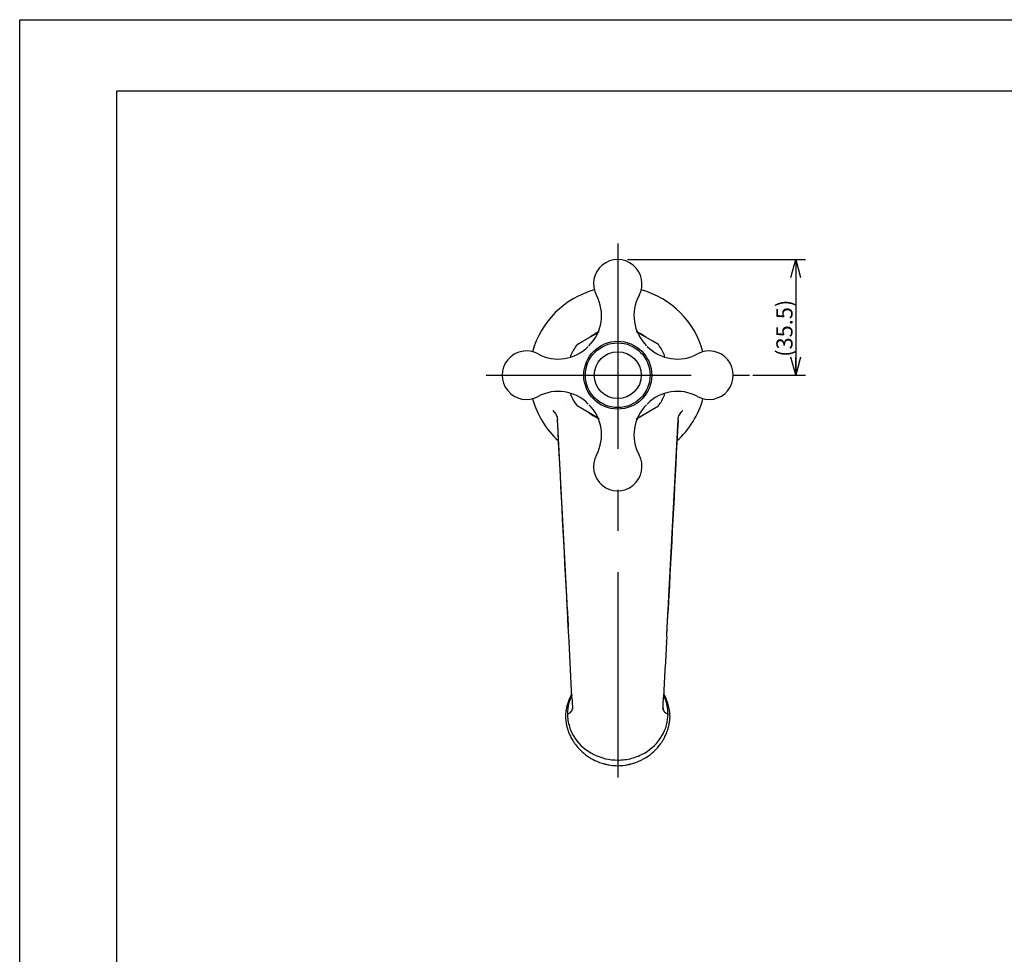
# Model space of a CAD drawing. Extents: x -210 to 210, y -148 to 148.
# Drawn here: x -210 to -58, y 4 to 148 of the extents above; entities that cross this region are included whole.
import ezdxf
from ezdxf.enums import TextEntityAlignment as Align

# ---------------------------------------------------------------- set-up
doc = ezdxf.new("R2010")
doc.units = 0
doc.linetypes.add('CENTER', pattern=[50.8, 31.75, -6.35, 6.35, -6.35])
doc.layers.get('0').update_dxf_attribs({"linetype": 'CONTINUOUS'})
doc.layers.get('DEFPOINTS').update_dxf_attribs({"linetype": 'CONTINUOUS'})
doc.layers.add('LY_1', color=254, linetype='CONTINUOUS')
doc.styles.add('MX_DIMTXSTY_5', font='txt.shx', dxfattribs={"width": 1.3, "bigfont": 'extfont.shx'})
doc.dimstyles.new('MX_DIMSTYLE_CLASS2', dxfattribs={"dimtxt": 2.5, "dimasz": 2.5, "dimexe": 1.5, "dimexo": 1.5, "dimgap": 0.5, "dimtad": 1, "dimlfac": 2, "dimblk1": 'OPEN30', "dimblk2": 'OPEN30', "dimsah": 1, "dimcen": 2.5, "dimazin": 3, "dimtfac": 1, "dimtmove": 0, "dimatfit": 3})

# ---------------------------------------------------------------- blocks, each defined once
blk = doc.blocks.new('_OPEN30')
at = {"color": 0, "linetype": 'BYBLOCK'}
for p, q in [((-1, 0.267949), (0, 0)), ((0, 0), (-1, -0.267949)), ((0, 0), (-1, 0))]:
    blk.add_line(p, q, dxfattribs=at)
blk = doc.blocks.new('*D11')
at = {"color": 143, "linetype": 'CONTINUOUS'}
for p, q in [((-115.992839, 111.410639), (-88.45519, 111.410639)), ((-89.95519, 111.410639), (-89.95519, 93.535639)), ((-96.61784, 93.535639), (-88.45519, 93.535639))]:
    blk.add_line(p, q, dxfattribs=at)
at = {"layer": 'DEFPOINTS', "color": 0, "linetype": 'CONTINUOUS'}
for p in [(-117.492839, 111.410639), (-98.11784, 93.535639), (-89.95519, 93.535639)]:
    blk.add_point(p, dxfattribs=at)
at = {"color": 143, "linetype": 'CONTINUOUS', "xscale": 2.77, "yscale": 2.77, "zscale": 2.77}
for p, rotation in [((-89.95519, 111.410639), 90), ((-89.95519, 93.535639), 270)]:
    blk.add_blockref('_OPEN30', p, dxfattribs=dict(at, rotation=rotation))
at = {"color": 143, "linetype": 'CONTINUOUS', "style": 'MX_DIMTXSTY_5', "width": 0.989011}
blk.add_text('(35.5)', height=2.5, rotation=90, dxfattribs=at).set_placement((-91.70519, 96.374237), align=Align.MIDDLE_LEFT)

msp = doc.modelspace()

# ---------------------------------------------------------------- linework, layer by layer
at = {"layer": 'LY_1', "color": 130, "linetype": 'CONTINUOUS'}
for p, q in [((-210, 148.5), (210, 148.5)), ((-210, -148.5), (-210, 148.5))]:
    msp.add_line(p, q, dxfattribs=at)
at = {"layer": 'LY_1', "color": 120, "linetype": 'CONTINUOUS'}
for p, q in [((-195, 137.5), (197, 137.5)), ((-195, -138.5), (-195, 137.5))]:
    msp.add_line(p, q, dxfattribs=at)
at = {"layer": 'LY_1', "color": 110, "linetype": 'CENTER'}
for p, q in [((-117.492841, 113.910639), (-117.492841, 30.668781)), ((-137.867841, 93.535639), (-97.117841, 93.535639))]:
    msp.add_line(p, q, dxfattribs=at)
at = {"layer": 'LY_1', "color": 3, "linetype": 'CONTINUOUS'}
for p, q in [((-122.894706, 98.788449), (-120.533138, 100.151901)), ((-112.090975, 98.788449), (-114.452544, 100.151901)), ((-123.780517, 98.277026), (-122.894706, 98.788449)), ((-111.205165, 98.277026), (-112.090975, 98.788449)), ((-124.742841, 96.338782), (-124.742841, 96.610232)), ((-110.242841, 96.338782), (-110.242841, 96.610232)), ((-124.742841, 90.461045), (-124.742841, 90.732495)), ((-110.242841, 90.461045), (-110.242841, 90.732495)), ((-127.330938, 89.202878), (-127.331245, 89.203399)), ((-125.376921, 89.194984), (-125.376444, 89.194112)), ((-122.894706, 88.282828), (-123.780517, 88.794251)), ((-112.090975, 88.282828), (-111.205165, 88.794251)), ((-109.609779, 89.19313), (-109.609302, 89.194002)), ((-107.653341, 89.205887), (-107.653649, 89.205364)), ((-120.533138, 86.919376), (-122.894706, 88.282828)), ((-114.452544, 86.919376), (-112.090975, 88.282828)), ((-126.824811, 86.701275), (-126.824913, 86.703153)), ((-125.392446, 59.343098), (-126.824811, 86.701275)), ((-126.821552, 86.596012), (-126.820881, 86.582788)), ((-109.593236, 59.343098), (-108.16087, 86.701276)), ((-108.164913, 86.579033), (-108.164332, 86.590409)), ((-108.160768, 86.703152), (-108.16087, 86.701276)), ((-125.391895, 59.322139), (-125.392446, 59.343098)), ((-125.278371, 57.164264), (-125.392446, 59.343098)), ((-109.707311, 57.164264), (-109.593236, 59.343098)), ((-109.593236, 59.343098), (-109.593788, 59.322071)), ((-125.142893, 54.576645), (-125.278371, 57.164264)), ((-109.843547, 54.562147), (-109.707311, 57.164264)), ((-125.119481, 54.129474), (-125.142893, 54.576645)), ((-125.109495, 53.938745), (-125.119481, 54.129474)), ((-125.109436, 53.93761), (-125.10967, 53.942088)), ((-125.063871, 53.067318), (-125.109495, 53.938745)), ((-109.921797, 53.067576), (-109.876197, 53.938542)), ((-109.876255, 53.937428), (-109.876012, 53.942073)), ((-109.86684, 54.117247), (-109.876197, 53.938542)), ((-109.866306, 54.127445), (-109.86684, 54.117247)), ((-109.866306, 54.127445), (-109.843547, 54.562147)), ((-125.032639, 52.470777), (-125.063871, 53.067318)), ((-125.032681, 52.471333), (-125.027239, 52.367272)), ((-109.958442, 52.36728), (-109.952946, 52.472365)), ((-109.921797, 53.067576), (-109.952989, 52.471809)), ((-124.486371, 41.898004), (-124.486122, 41.893001)), ((-124.486244, 41.895431), (-124.486118, 41.892927)), ((-124.486122, 41.893001), (-124.485611, 41.883015)), ((-110.500064, 41.883251), (-110.499553, 41.893238)), ((-110.499562, 41.893069), (-110.49944, 41.895505)), ((-110.499553, 41.893238), (-110.499315, 41.898031)), ((-125.575303, 40.778589), (-125.575322, 40.795835)), ((-109.410023, 40.794463), (-109.410035, 40.777108))]:
    msp.add_line(p, q, dxfattribs=at)
at = {"layer": 'LY_1', "color": 110, "linetype": 'CONTINUOUS'}
for p, q in [((-126.824913, 86.703153), (-126.821552, 86.596012)), ((-108.164332, 86.590409), (-108.160768, 86.703152)), ((-125.278054, 57.152176), (-125.278371, 57.164264)), ((-109.707311, 57.164264), (-109.707631, 57.15205))]:
    msp.add_line(p, q, dxfattribs=at)
at = {"layer": 'LY_1', "color": 3, "linetype": 'CONTINUOUS'}
for points in [[(-127.558428, 88.077799), (-127.506158, 88.030873), (-127.366498, 87.892095), (-127.240989, 87.746022), (-127.129416, 87.591662), (-127.033978, 87.431193), (-126.951944, 87.256894), (-126.889335, 87.077563), (-126.846479, 86.891903), (-126.824913, 86.703153)], [(-108.160768, 86.703152), (-108.14001, 86.887093), (-108.098744, 87.069219), (-108.03538, 87.252824), (-107.951135, 87.432259), (-107.858062, 87.588912), (-107.749029, 87.740521), (-107.621799, 87.889273), (-107.47917, 88.031207), (-107.427253, 88.077808)], [(-124.608217, 44.264307), (-124.617059, 44.248462), (-124.680216, 44.132698), (-124.729392, 44.039226), (-124.765541, 43.9685), (-124.790495, 43.918618), (-124.823164, 43.851935), (-124.865145, 43.763803), (-124.915627, 43.653879), (-124.973588, 43.521769), (-125.037787, 43.367051), (-125.104804, 43.194517), (-125.171405, 43.009573), (-125.236645, 42.812145), (-125.278879, 42.673574), (-125.31973, 42.529444), (-125.358867, 42.379764), (-125.395436, 42.226843), (-125.424022, 42.095963), (-125.444522, 41.994272), (-125.456847, 41.929274), (-125.472377, 41.842397), (-125.490778, 41.730603), (-125.51088, 41.59381), (-125.531241, 41.431947), (-125.550145, 41.244978), (-125.565599, 41.032918), (-125.575321, 40.795857)], [(-109.410023, 40.794477), (-109.419704, 41.029572), (-109.43512, 41.240362), (-109.453995, 41.426644), (-109.474347, 41.588324), (-109.496813, 41.740177), (-109.51704, 41.8612), (-109.533474, 41.951487), (-109.547445, 42.023702), (-109.566066, 42.114525), (-109.59057, 42.226197), (-109.63964, 42.42896), (-109.692567, 42.624315), (-109.747868, 42.809257), (-109.812633, 43.006802), (-109.878449, 43.190999), (-109.944352, 43.361967), (-110.007829, 43.516044), (-110.059777, 43.635499), (-110.106141, 43.73766), (-110.146174, 43.822816), (-110.179263, 43.891223), (-110.204925, 43.943123), (-110.231255, 43.995376), (-110.265761, 44.062398), (-110.327399, 44.17828), (-110.376514, 44.267353)], [(-124.599656, 44.045555), (-124.746413, 43.721549), (-124.912118, 43.288373), (-125.040012, 42.872404), (-125.139668, 42.45064), (-125.210867, 42.024157), (-125.253595, 41.593857), (-125.267841, 41.160639)], [(-110.49944, 41.895505), (-110.48753, 42.129418), (-110.473987, 42.390879), (-110.459055, 42.677187), (-110.44284, 42.988397), (-110.425435, 43.324711), (-110.406926, 43.686329)], [(-109.717841, 41.160639), (-109.722723, 41.411695), (-109.737235, 41.662416), (-109.761381, 41.912322), (-109.795084, 42.16111), (-109.838296, 42.408719), (-109.890884, 42.65451), (-109.952908, 42.89872), (-110.024133, 43.140405), (-110.104741, 43.380096), (-110.194329, 43.616585), (-110.387399, 44.053249)], [(-125.267841, 41.160639), (-125.15339, 41.190371), (-125.056932, 41.227535), (-124.975126, 41.270245), (-124.904632, 41.316618), (-124.84231, 41.364901), (-124.786769, 41.414474), (-124.679803, 41.536214), (-124.600688, 41.664155), (-124.534974, 41.823405), (-124.49896, 41.989223), (-124.491959, 42.080151)], [(-125.267841, 41.160639), (-125.262958, 40.909582), (-125.248446, 40.658861), (-125.2243, 40.408955), (-125.190598, 40.160167), (-125.147386, 39.912558), (-125.094797, 39.666767), (-125.032772, 39.422558), (-124.961548, 39.180872), (-124.880945, 38.941175), (-124.791352, 38.704692), (-124.692446, 38.470649), (-124.584847, 38.240471), (-124.46816, 38.013284), (-124.343145, 37.790575), (-124.091714, 37.392792), (-123.812832, 37.010721), (-123.507731, 36.645877), (-123.177648, 36.299768), (-122.823821, 35.973904), (-122.447486, 35.669793), (-122.050062, 35.388799), (-121.633483, 35.131864), (-121.199779, 34.899856), (-120.75098, 34.693641), (-120.289115, 34.514086), (-119.816214, 34.362059), (-119.362052, 34.244712), (-118.901518, 34.153266), (-118.435802, 34.087928), (-117.965909, 34.048714), (-117.492841, 34.035639)], [(-117.492841, 34.035639), (-117.218751, 34.040107), (-116.944919, 34.053437), (-116.672214, 34.07558), (-116.400375, 34.106522), (-116.130295, 34.146124), (-115.861633, 34.194427), (-115.59538, 34.251247), (-115.331114, 34.316685), (-115.069895, 34.390492), (-114.81124, 34.472831), (-114.55629, 34.563362), (-114.304471, 34.662274), (-114.057085, 34.769039), (-113.813395, 34.883982), (-113.379252, 35.114587), (-112.962308, 35.370338), (-112.564211, 35.6501), (-112.186602, 35.952733), (-111.831123, 36.277096), (-111.499416, 36.622048), (-111.192963, 36.986286), (-110.912783, 37.368035), (-110.659816, 37.765433), (-110.434999, 38.176618), (-110.239269, 38.599729), (-110.073563, 39.032905), (-109.945669, 39.448874), (-109.846013, 39.870637), (-109.774815, 40.29712), (-109.732086, 40.72742), (-109.717841, 41.160639)], [(-110.493635, 42.074525), (-110.48795, 41.997297), (-110.456092, 41.839918), (-110.397033, 41.688048), (-110.309627, 41.541577), (-110.242364, 41.458991), (-110.160763, 41.379614), (-110.062333, 41.303462), (-109.99422, 41.260926), (-109.915751, 41.221896), (-109.824449, 41.187944), (-109.717841, 41.160639)], [(-125.575308, 40.778764), (-125.563985, 40.518245), (-125.544064, 40.270337), (-125.517256, 40.037047), (-125.486611, 39.82786), (-125.454566, 39.644197), (-125.423656, 39.488606), (-125.394829, 39.357079), (-125.368118, 39.244233), (-125.343974, 39.148323), (-125.326003, 39.080151), (-125.309365, 39.019204), (-125.28654, 38.938643), (-125.25562, 38.834506), (-125.215586, 38.707055), (-125.166182, 38.559487), (-125.039698, 38.219755), (-124.90584, 37.90468), (-124.818105, 37.716947), (-124.729026, 37.538713), (-124.639145, 37.369694), (-124.549022, 37.209685), (-124.462408, 37.063771), (-124.385082, 36.939344), (-124.316762, 36.833587), (-124.246016, 36.727884), (-124.124182, 36.554132), (-123.988471, 36.371677), (-123.833701, 36.176221), (-123.653987, 35.964164), (-123.467095, 35.758634), (-123.256007, 35.54276), (-123.018937, 35.318577), (-122.754092, 35.088438), (-122.459697, 34.855058), (-122.190644, 34.660261), (-121.899268, 34.467135), (-121.591297, 34.281292), (-121.29467, 34.118585), (-121.014642, 33.978634), (-120.753033, 33.859195), (-120.511329, 33.758119), (-120.290729, 33.673374), (-120.092187, 33.603061), (-119.916455, 33.545439), (-119.764113, 33.498938), (-119.635603, 33.462176), (-119.579697, 33.446882), (-119.509459, 33.428266), (-119.415778, 33.40447), (-119.298507, 33.376339), (-119.157484, 33.344942), (-118.992537, 33.311557), (-118.80349, 33.27768), (-118.590188, 33.245025), (-118.352505, 33.215529), (-118.090369, 33.191355), (-117.803783, 33.174897), (-117.492841, 33.168781)], [(-117.492841, 33.168781), (-117.183207, 33.17494), (-116.900953, 33.1912), (-116.646376, 33.214524), (-116.419595, 33.24221), (-116.2206, 33.27188), (-116.049289, 33.301469), (-115.905504, 33.329211), (-115.80213, 33.350807), (-115.719568, 33.369054), (-115.650215, 33.385069), (-115.605066, 33.395834), (-115.559812, 33.406894), (-115.509215, 33.419581), (-115.4533, 33.433996), (-115.392096, 33.450252), (-115.227111, 33.496584), (-115.033498, 33.555689), (-114.837779, 33.620741), (-114.633236, 33.694564), (-114.424521, 33.776197), (-114.212011, 33.866042), (-113.85356, 34.033624), (-113.488022, 34.22653), (-113.11781, 34.446467), (-112.745553, 34.694963), (-112.448256, 34.915268), (-112.163223, 35.146921), (-111.902454, 35.378607), (-111.664892, 35.608341), (-111.449373, 35.834364), (-111.310965, 35.989515), (-111.182285, 36.14154), (-111.062861, 36.289948), (-110.952229, 36.434295), (-110.849934, 36.57418), (-110.757175, 36.706845), (-110.679822, 36.822081), (-110.617515, 36.918192), (-110.587594, 36.965453), (-110.562383, 37.005856), (-110.534386, 37.05137), (-110.493062, 37.119834), (-110.439018, 37.211808), (-110.373202, 37.327813), (-110.283617, 37.493472), (-110.198299, 37.660612), (-110.121338, 37.820377), (-110.052154, 37.972384), (-109.973158, 38.157288), (-109.905121, 38.328001), (-109.848131, 38.480774), (-109.803679, 38.607283), (-109.770457, 38.706744), (-109.753558, 38.759152), (-109.732685, 38.825745), (-109.706241, 38.913367), (-109.675013, 39.022166), (-109.639983, 39.152303), (-109.604331, 39.295524), (-109.559107, 39.497806), (-109.522875, 39.683294), (-109.494287, 39.851724), (-109.471604, 40.006625), (-109.453453, 40.152025), (-109.435465, 40.32892), (-109.42004, 40.537347), (-109.410031, 40.777273)]]:
    msp.add_lwpolyline(points, dxfattribs=at)
for radius in [5.25, 5, 5, 3.625]:
    msp.add_circle((-117.492841, 93.535639), radius, dxfattribs=at)
for centre, radius, start, end in [((-117.492841, 107.660639), 3.75, 331.434878, 208.565122), ((-117.492841, 93.535639), 13.675807, 105.394017, 164.605983), ((-117.492841, 93.535639), 13.675807, 15.394017, 74.605983), ((-126.511823, 102.75045), 6.518983, 314.384675, 28.565122), ((-108.473858, 102.75045), 6.518983, 151.434878, 225.615325), ((-126.707652, 102.554621), 6.518983, 241.434878, 315.615325), ((-117.492841, 93.535639), 7.875, 142.98092, 157.01908), ((-108.27803, 102.554621), 6.518983, 224.384675, 298.565122), ((-117.492841, 93.535639), 7.875, 22.98092, 37.01908), ((-131.617841, 93.535639), 3.75, 61.434878, 298.565122), ((-103.367841, 93.535639), 3.75, 241.434878, 118.565122), ((-117.492841, 93.535639), 13.675807, 195.394017, 227.927083), ((-126.707652, 84.516656), 6.518983, 44.384675, 118.565122), ((-117.492841, 93.535639), 7.875, 202.98092, 217.01908), ((-108.27803, 84.516656), 6.518983, 61.434878, 135.615325), ((-117.492841, 93.535639), 7.875, 322.98092, 337.01908), ((-117.492841, 93.535639), 13.675807, 312.073496, 344.605983), ((-126.511823, 84.320828), 6.518983, 331.434878, 45.615325), ((-108.473858, 84.320828), 6.518983, 134.384675, 208.565122), ((-141664.721668, -7346.416014), 141732.941938, 2.995146, 3.006181), ((135260.484682, -7023.438021), 135555.242006, 176.993396, 177.004932), ((-117.492841, 79.410639), 3.75, 151.434878, 28.565122), ((-12356.460874, -583.432479), 12247.946027, 2.998017, 3.008182), ((12101.050716, -582.35483), 12227.493138, 176.991838, 177.002021), ((14945.570267, 846.694974), 15091.515727, 182.998912, 183.008705), ((-12946.856855, 729.517082), 12854.74523, 356.990226, 357.001787), ((-5881.679933, -248.80148), 5764.52611, 2.908364, 2.994747), ((5870.429457, -260.439222), 5988.563784, 177.005895, 177.088998), ((18688.976146, 1016.339619), 18838.681179, 182.959549, 182.964988)]:
    msp.add_arc(centre, radius, start, end, dxfattribs=at)
at = {"layer": 'LY_1', "color": 110, "linetype": 'CONTINUOUS'}
for start, end in [(113.106388, 127.151457), (53.142423, 66.959535), (232.909102, 246.946182), (293.016919, 306.859896)]:
    msp.add_arc((-117.492841, 93.535639), 7.307229, start, end, dxfattribs=at)

# ---------------------------------------------------------------- dimensions: what is measured, and where the dimension line sits
at = {"layer": 'LY_1', "color": 143, "linetype": 'CONTINUOUS'}
dim = msp.add_linear_dim(base=(-89.95519, 93.535639), p1=(-117.492839, 111.410639), p2=(-98.11784, 93.535639), angle=90, text='(35.5)', dimstyle='MX_DIMSTYLE_CLASS2', override={"dimasz": 2.77, "dimdec": 1, "dimlfac": 0.5, "dimzin": 0}, dxfattribs=at)
dim.commit()
dim.dimension.update_dxf_attribs({"geometry": '*D11', "text_midpoint": (-89.95519, 102.473139), "dimtype": 128})

doc.saveas('drawing.dxf')
